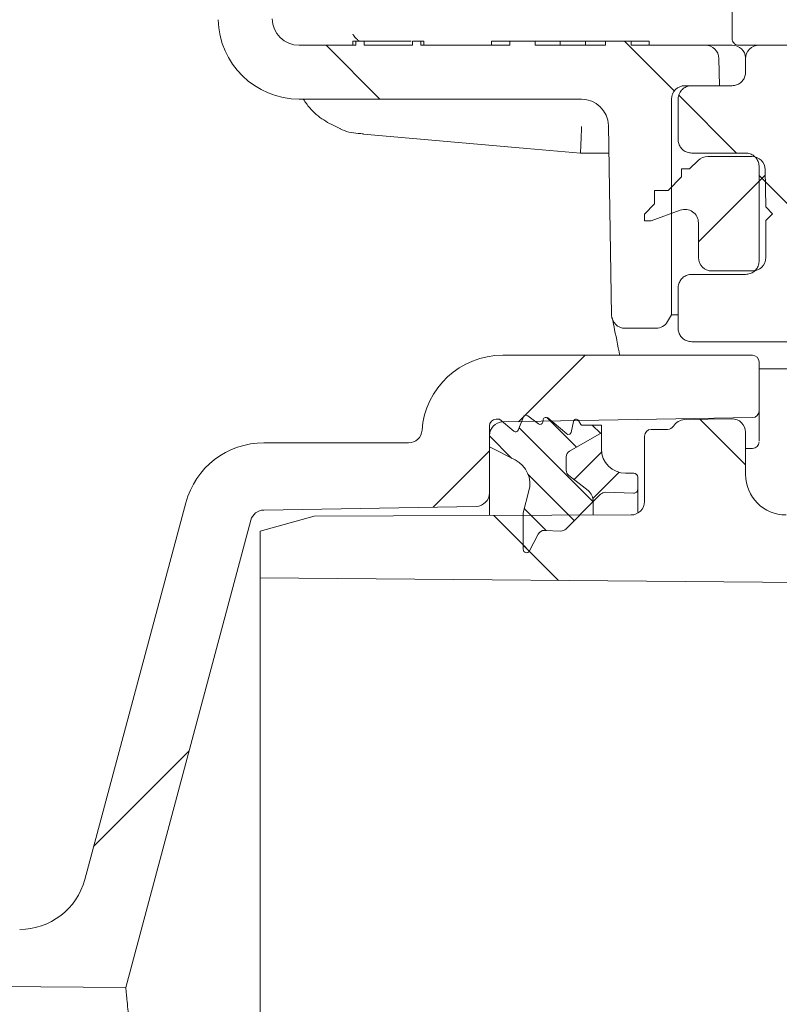
# Model space of a CAD drawing. Units: millimetres. Extents: x 257 to 1309, y 133 to 897.
# Drawn here: x 517 to 574, y 354 to 427 of the extents above; entities that cross this region are included whole.
import ezdxf

# ---------------------------------------------------------------- set-up
doc = ezdxf.new("R2010")
doc.units = ezdxf.units.MM
doc.header["$LTSCALE"] = 5
doc.linetypes.add('SLD-Durchgehend', pattern=[0])
doc.layers.add('MAßLINIE_MAßZEICHNUNGEN', color=7, linetype='SLD-Durchgehend')
doc.styles.add('SLDTEXTSTYLE0', font='Opinion Pro')
doc.dimstyles.new('SLDDIMSTYLE0', dxfattribs={"dimtxt": 26.458333, "dimasz": 17.5, "dimexe": 0, "dimexo": 0.0625, "dimgap": 6.614583, "dimtad": 0, "dimdec": 0, "dimrnd": 1e-09, "dimzin": 12, "dimdsep": 46, "dimtxsty": 'SLDTEXTSTYLE0', "dimsah": 1, "dimcen": 0.09, "dimadec": 0, "dimazin": 3, "dimtfac": 1, "dimtdec": 0, "dimtofl": 0, "dimtmove": 0, "dimatfit": 3, "dimfxl": 0, "dimfrac": 2, "dimtolj": 1, "dimtzin": 12, "dimarcsym": 0})

# ---------------------------------------------------------------- blocks, each defined once
blk = doc.blocks.new('_D_9')
at = {"layer": 'MAßLINIE_MAßZEICHNUNGEN', "color": 7}
for p, q in [((536.074, 683.998), (288.993, 683.998)), ((293.993, 683.998), (293.993, 493.293)), ((293.993, 229.722), (293.993, 433.026)), ((458.994, 229.722), (288.993, 229.722))]:
    blk.add_line(p, q, dxfattribs=at)
for points in [[(293.993, 683.998), (286.493, 666.498), (301.493, 666.498)], [(293.993, 229.722), (301.493, 247.222), (286.493, 247.222)]]:
    blk.add_solid(points, dxfattribs=at)
at = {"layer": 'MAßLINIE_MAßZEICHNUNGEN', "color": 7, "insert": (278.657, 433.026), "char_height": 26.4583, "attachment_point": 1, "rotation": 90, "style": 'SLDTEXTSTYLE0'}
blk.add_mtext('454', dxfattribs=at)

msp = doc.modelspace()

# ---------------------------------------------------------------- hatches: boundary and pattern name
at = {"linetype": 'SLD-Durchgehend', "lineweight": 18}
h = msp.add_hatch(dxfattribs=at)
h.set_pattern_fill('ANSI31', scale=5, angle=90, style=0)
edge = h.paths.add_edge_path(flags=0)
edge.add_line((530.643, 515.263), (532.181, 427.123))
edge.add_arc((538.18, 427.228), 6, 181, 270)
edge.add_line((538.18, 421.228), (559.113, 421.228))
edge.add_arc((559.113, 419.228), 2, 1, 90, ccw=False)
edge.add_line((561.113, 419.263), (561.358, 405.211))
edge.add_arc((562.358, 405.228), 1, 181, 270)
edge.add_line((562.358, 404.228), (564.64, 404.228))
edge.add_arc((564.64, 405.228), 1, 270, 330)
edge.add_line((565.506, 404.728), (565.794, 405.228))
edge.add_line((565.794, 405.228), (565.794, 421.228))
edge.add_arc((566.794, 421.228), 1, 90, 180, ccw=False)
edge.add_line((566.794, 422.228), (569.347, 422.228))
edge.add_line((569.347, 422.228), (569.312, 424.246))
edge.add_arc((568.312, 424.228), 1, 1, 90)
edge.add_line((568.312, 425.228), (562.794, 425.228))
edge.add_line((562.794, 425.228), (562.794, 425.528))
edge.add_line((562.794, 425.528), (560.904, 425.528))
edge.add_line((560.904, 425.528), (560.904, 425.228))
edge.add_line((560.904, 425.228), (555.684, 425.228))
edge.add_line((555.684, 425.228), (555.684, 425.528))
edge.add_line((555.684, 425.528), (553.794, 425.528))
edge.add_line((553.794, 425.528), (553.794, 425.228))
edge.add_line((553.794, 425.228), (547.216, 425.228))
edge.add_line((547.216, 425.228), (547.216, 425.528))
edge.add_line((547.216, 425.528), (546.587, 425.528))
edge.add_line((546.587, 425.528), (546.587, 425.228))
edge.add_line((546.587, 425.228), (542.996, 425.228))
edge.add_line((542.996, 425.228), (542.996, 425.528))
edge.add_line((542.996, 425.528), (542.374, 425.528))
edge.add_line((542.374, 425.528), (542.374, 425.228))
edge.add_line((542.374, 425.228), (538.18, 425.228))
edge.add_arc((538.18, 427.228), 2, 181, 270, ccw=False)
edge.add_line((536.181, 427.193), (534.312, 534.246))
edge.add_arc((533.312, 534.228), 1, 1, 90)
edge.add_line((533.312, 535.228), (532.062, 535.228))
edge.add_arc((532.062, 534.228), 1, 90, 165)
edge.add_line((531.096, 534.487), (530.252, 531.338))
edge.add_arc((531.218, 531.079), 1, 165, 178)
edge.add_line((530.219, 531.114), (529.977, 524.193))
edge.add_arc((528.978, 524.228), 1, 270, 358, ccw=False)
edge.add_line((528.978, 523.228), (523.611, 523.228))
edge.add_arc((523.611, 524.228), 1, 182, 270, ccw=False)
edge.add_line((522.612, 524.193), (522.37, 531.114))
edge.add_arc((521.371, 531.079), 1, 2, 15)
edge.add_line((522.337, 531.338), (521.493, 534.487))
edge.add_arc((520.527, 534.228), 1, 15, 90)
edge.add_line((520.527, 535.228), (519.294, 535.228))
edge.add_arc((519.294, 534.228), 1, 90, 180)
edge.add_line((518.294, 534.228), (518.294, 517.728))
edge.add_arc((518.794, 517.728), 0.5, 180, 270)
edge.add_line((518.794, 517.228), (528.643, 517.228))
edge.add_arc((528.643, 515.228), 2, 1, 90, ccw=False)
h = msp.add_hatch(dxfattribs=at)
h.set_pattern_fill('LINE', scale=1.66667, angle=135, style=0)
edge = h.paths.add_edge_path(flags=0)
edge.add_spline(control_points=[(570.294, 425.728), (570.294, 425.712), (570.295, 425.696), (570.297, 425.68), (570.299, 425.659), (570.302, 425.639), (570.307, 425.618), (570.319, 425.564), (570.341, 425.511), (570.37, 425.463), (570.4, 425.416), (570.438, 425.373), (570.482, 425.338), (570.526, 425.303), (570.576, 425.275), (570.629, 425.256), (570.682, 425.238), (570.738, 425.228), (570.794, 425.228)], knot_values=[-0.000048, -0.000048, -0.000048, -0.000048, 0, 0, 0, 0.000063, 0.000063, 0.000063, 0.000233, 0.000233, 0.000233, 0.000403, 0.000403, 0.000403, 0.000573, 0.000573, 0.000573, 0.000743, 0.000743, 0.000743, 0.000743], weights=[1, 1, 1, 1, 1, 1, 1, 1, 1, 1, 1, 1, 1, 1, 1, 1, 1, 1, 1], degree=3, periodic=0)
edge.add_line((570.794, 425.228), (575.763, 425.228))
edge.add_spline(control_points=[(575.763, 425.228), (575.819, 425.228), (575.876, 425.218), (575.929, 425.2), (575.982, 425.181), (576.032, 425.154), (576.076, 425.119), (576.119, 425.084), (576.158, 425.041), (576.187, 424.993), (576.205, 424.965), (576.22, 424.934), (576.232, 424.902), (576.238, 424.888), (576.242, 424.873), (576.246, 424.858)], knot_values=[0, 0, 0, 0, 0.000168, 0.000168, 0.000168, 0.000336, 0.000336, 0.000336, 0.000504, 0.000504, 0.000504, 0.000604, 0.000604, 0.000604, 0.000651, 0.000651, 0.000651, 0.000651], weights=[1, 1, 1, 1, 1, 1, 1, 1, 1, 1, 1, 1, 1, 1, 1, 1], degree=3, periodic=0)
edge.add_line((576.246, 424.858), (577.12, 421.599))
edge.add_arc((577.603, 421.728), 0.5, 195, 270)
edge.add_line((577.603, 421.228), (580.719, 421.228))
edge.add_arc((580.719, 420.728), 0.5, 0, 90, ccw=False)
edge.add_line((581.219, 420.728), (581.219, 413.728))
edge.add_arc((580.719, 413.728), 0.5, 270, 360, ccw=False)
edge.add_line((580.719, 413.228), (578.464, 413.228))
edge.add_arc((578.464, 412.728), 0.5, 90, 185)
edge.add_line((577.966, 412.685), (578.054, 411.685))
edge.add_arc((578.552, 411.728), 0.5, 185, 270)
edge.add_line((578.552, 411.228), (583.744, 411.228))
edge.add_arc((583.744, 411.728), 0.5, 270, 357)
edge.add_line((584.244, 411.702), (584.743, 421.228))
edge.add_line((584.743, 421.228), (584.849, 424.263))
edge.add_arc((585.848, 424.228), 1, 90, 178, ccw=False)
edge.add_line((585.848, 425.228), (587.086, 425.228))
edge.add_arc((587.086, 437.228), 12, 270, 345)
edge.add_line((598.678, 434.122), (604.727, 456.7))
edge.add_arc((605.693, 456.442), 1, 98, 165, ccw=False)
edge.add_line((605.554, 457.432), (612.043, 458.344))
edge.add_arc((611.904, 459.334), 1, 278, 359)
edge.add_line((612.903, 459.317), (612.994, 464.528))
edge.add_line((612.994, 464.528), (612.923, 468.599))
edge.add_line((612.923, 468.599), (611.294, 470.228))
edge.add_line((611.294, 470.228), (611.294, 471.728))
edge.add_arc((610.794, 471.728), 0.5, 0, 90)
edge.add_line((610.794, 472.228), (608.786, 472.228))
edge.add_arc((608.786, 471.728), 0.5, 90, 179)
edge.add_line((608.286, 471.737), (608.16, 464.551))
edge.add_arc((606.161, 464.586), 2, 278, 359, ccw=False)
edge.add_line((606.439, 462.605), (605.514, 462.475))
edge.add_arc((606.488, 455.543), 7, 98, 133.01445)
edge.add_line((601.713, 460.662), (582.655, 442.881))
edge.add_arc((578.562, 447.268), 6, 270, 313.01445, ccw=False)
edge.add_line((578.562, 441.268), (571.294, 441.268))
edge.add_arc((571.294, 440.268), 1, 90, 180)
edge.add_line((570.294, 440.268), (570.294, 425.728))
h = msp.add_hatch(dxfattribs=at)
h.set_pattern_fill('ANSI31', scale=5, angle=90, style=0)
edge = h.paths.add_edge_path(flags=0)
edge.add_spline(control_points=[(566.294, 404.228), (566.294, 404.212), (566.295, 404.196), (566.296, 404.18), (566.298, 404.123), (566.306, 404.065), (566.319, 404.009), (566.343, 403.899), (566.387, 403.793), (566.446, 403.698), (566.506, 403.603), (566.582, 403.517), (566.67, 403.447), (566.757, 403.377), (566.858, 403.322), (566.963, 403.284), (567.069, 403.247), (567.183, 403.228), (567.294, 403.228)], knot_values=[-0.000048, -0.000048, -0.000048, -0.000048, 0, 0, 0, 0.000173, 0.000173, 0.000173, 0.000513, 0.000513, 0.000513, 0.000852, 0.000852, 0.000852, 0.001191, 0.001191, 0.001191, 0.00153, 0.00153, 0.00153, 0.00153], weights=[1, 1, 1, 1, 1, 1, 1, 1, 1, 1, 1, 1, 1, 1, 1, 1, 1, 1, 1], degree=3, periodic=0)
edge.add_line((567.294, 403.228), (584.195, 403.228))
edge.add_ellipse((584.195, 402.228), major_axis=(-0.017, 1), ratio=0.999962, start_angle=270, end_angle=359.00004, ccw=False)
edge.add_line((585.195, 402.246), (585.384, 391.396))
edge.add_arc((584.384, 391.378), 1, -90, 1, ccw=False)
edge.add_line((584.384, 390.378), (574.294, 390.378))
edge.add_arc((574.294, 393.378), 3, 180, 270, ccw=False)
edge.add_line((571.294, 393.378), (571.294, 396.511))
edge.add_arc((570.294, 396.511), 1, 360, 451)
edge.add_line((570.277, 397.51), (566.777, 397.449))
edge.add_arc((566.794, 396.449), 1, 91, 148.72586)
edge.add_arc((565.512, 397.228), 0.5, 270, 328.72586, ccw=False)
edge.add_line((565.512, 396.728), (564.294, 396.728))
edge.add_arc((564.294, 396.228), 0.5, 90, 180)
edge.add_line((563.794, 396.228), (563.794, 391.378))
edge.add_arc((562.794, 391.378), 1, 270, 360, ccw=False)
edge.add_line((562.794, 390.378), (539.294, 390.276))
edge.add_line((539.294, 390.276), (535.294, 389.185))
edge.add_line((535.294, 389.185), (535.294, 385.714))
edge.add_line((535.294, 385.714), (590.993, 385.228))
edge.add_line((590.993, 385.228), (590.646, 405.082))
edge.add_arc((589.646, 405.065), 1, 1, 63)
edge.add_line((590.1, 405.956), (587.817, 407.119))
edge.add_arc((587.363, 406.228), 1, 63, 90)
edge.add_line((587.363, 407.228), (578.539, 407.228))
edge.add_arc((578.539, 408.228), 1, 183, 270, ccw=False)
edge.add_line((577.541, 408.176), (576.862, 421.129))
edge.add_arc((575.863, 421.076), 1, 3, 15)
edge.add_line((576.829, 421.335), (575.985, 424.487))
edge.add_arc((575.019, 424.228), 1, 15, 90)
edge.add_line((575.019, 425.228), (572.294, 425.228))
edge.add_arc((572.294, 424.228), 1, 90, 180)
edge.add_line((571.294, 424.228), (571.294, 423.228))
edge.add_spline(control_points=[(571.294, 423.228), (571.294, 423.212), (571.294, 423.196), (571.293, 423.18), (571.291, 423.123), (571.283, 423.065), (571.27, 423.009), (571.245, 422.899), (571.202, 422.793), (571.142, 422.698), (571.083, 422.603), (571.006, 422.517), (570.919, 422.447), (570.832, 422.377), (570.731, 422.322), (570.625, 422.284), (570.52, 422.247), (570.406, 422.228), (570.294, 422.228)], knot_values=[-0.000048, -0.000048, -0.000048, -0.000048, 0, 0, 0, 0.000173, 0.000173, 0.000173, 0.000513, 0.000513, 0.000513, 0.000852, 0.000852, 0.000852, 0.001191, 0.001191, 0.001191, 0.001531, 0.001531, 0.001531, 0.001531], weights=[1, 1, 1, 1, 1, 1, 1, 1, 1, 1, 1, 1, 1, 1, 1, 1, 1, 1, 1], degree=3, periodic=0)
edge.add_line((570.294, 422.228), (567.294, 422.228))
edge.add_spline(control_points=[(567.294, 422.228), (567.183, 422.228), (567.069, 422.209), (566.963, 422.172), (566.858, 422.135), (566.757, 422.079), (566.67, 422.009), (566.582, 421.939), (566.506, 421.853), (566.446, 421.758), (566.387, 421.663), (566.343, 421.557), (566.319, 421.448), (566.306, 421.391), (566.298, 421.334), (566.296, 421.276), (566.295, 421.26), (566.294, 421.244), (566.294, 421.228)], knot_values=[0, 0, 0, 0, 0.000336, 0.000336, 0.000336, 0.000672, 0.000672, 0.000672, 0.001007, 0.001007, 0.001007, 0.001343, 0.001343, 0.001343, 0.001514, 0.001514, 0.001514, 0.001562, 0.001562, 0.001562, 0.001562], weights=[1, 1, 1, 1, 1, 1, 1, 1, 1, 1, 1, 1, 1, 1, 1, 1, 1, 1, 1], degree=3, periodic=0)
edge.add_line((566.294, 421.228), (566.294, 418.228))
edge.add_spline(control_points=[(566.294, 418.228), (566.294, 418.212), (566.295, 418.196), (566.296, 418.18), (566.298, 418.123), (566.306, 418.065), (566.319, 418.009), (566.343, 417.899), (566.387, 417.793), (566.446, 417.698), (566.506, 417.603), (566.582, 417.517), (566.67, 417.447), (566.757, 417.377), (566.858, 417.322), (566.963, 417.284), (567.069, 417.247), (567.183, 417.228), (567.294, 417.228)], knot_values=[-0.000048, -0.000048, -0.000048, -0.000048, 0, 0, 0, 0.000173, 0.000173, 0.000173, 0.000513, 0.000513, 0.000513, 0.000852, 0.000852, 0.000852, 0.001191, 0.001191, 0.001191, 0.00153, 0.00153, 0.00153, 0.00153], weights=[1, 1, 1, 1, 1, 1, 1, 1, 1, 1, 1, 1, 1, 1, 1, 1, 1, 1, 1], degree=3, periodic=0)
edge.add_line((567.294, 417.228), (571.294, 417.228))
edge.add_spline(control_points=[(571.294, 417.228), (571.406, 417.228), (571.52, 417.209), (571.625, 417.172), (571.731, 417.135), (571.832, 417.079), (571.919, 417.009), (572.006, 416.939), (572.083, 416.853), (572.142, 416.758), (572.202, 416.663), (572.245, 416.557), (572.27, 416.448), (572.283, 416.391), (572.291, 416.334), (572.293, 416.276), (572.294, 416.26), (572.294, 416.244), (572.294, 416.228)], knot_values=[0, 0, 0, 0, 0.000336, 0.000336, 0.000336, 0.000672, 0.000672, 0.000672, 0.001007, 0.001007, 0.001007, 0.001343, 0.001343, 0.001343, 0.001515, 0.001515, 0.001515, 0.001562, 0.001562, 0.001562, 0.001562], weights=[1, 1, 1, 1, 1, 1, 1, 1, 1, 1, 1, 1, 1, 1, 1, 1, 1, 1, 1], degree=3, periodic=0)
edge.add_line((572.294, 416.228), (572.294, 409.228))
edge.add_spline(control_points=[(572.294, 409.228), (572.294, 409.212), (572.294, 409.196), (572.293, 409.18), (572.291, 409.123), (572.283, 409.065), (572.27, 409.009), (572.245, 408.899), (572.202, 408.793), (572.142, 408.698), (572.083, 408.603), (572.006, 408.517), (571.919, 408.447), (571.832, 408.377), (571.731, 408.322), (571.625, 408.284), (571.52, 408.247), (571.406, 408.228), (571.294, 408.228)], knot_values=[-0.000048, -0.000048, -0.000048, -0.000048, 0, 0, 0, 0.000173, 0.000173, 0.000173, 0.000513, 0.000513, 0.000513, 0.000852, 0.000852, 0.000852, 0.001191, 0.001191, 0.001191, 0.001531, 0.001531, 0.001531, 0.001531], weights=[1, 1, 1, 1, 1, 1, 1, 1, 1, 1, 1, 1, 1, 1, 1, 1, 1, 1, 1], degree=3, periodic=0)
edge.add_line((571.294, 408.228), (567.294, 408.228))
edge.add_spline(control_points=[(567.294, 408.228), (567.183, 408.228), (567.069, 408.209), (566.963, 408.172), (566.858, 408.135), (566.757, 408.079), (566.67, 408.009), (566.582, 407.939), (566.506, 407.853), (566.446, 407.758), (566.387, 407.663), (566.343, 407.557), (566.319, 407.448), (566.306, 407.391), (566.298, 407.334), (566.296, 407.276), (566.295, 407.26), (566.294, 407.244), (566.294, 407.228)], knot_values=[0, 0, 0, 0, 0.000336, 0.000336, 0.000336, 0.000672, 0.000672, 0.000672, 0.001007, 0.001007, 0.001007, 0.001343, 0.001343, 0.001343, 0.001514, 0.001514, 0.001514, 0.001562, 0.001562, 0.001562, 0.001562], weights=[1, 1, 1, 1, 1, 1, 1, 1, 1, 1, 1, 1, 1, 1, 1, 1, 1, 1, 1], degree=3, periodic=0)
edge.add_line((566.294, 407.228), (566.294, 404.228))
h = msp.add_hatch(dxfattribs=at)
h.set_pattern_fill('ANSI31', scale=5, style=0)
edge = h.paths.add_edge_path(flags=0)
edge.add_line((565.544, 414.454), (564.544, 414.454))
edge.add_line((564.544, 414.454), (564.544, 413.454))
edge.add_line((564.544, 413.454), (563.794, 412.704))
edge.add_line((563.794, 412.704), (563.794, 412.204))
edge.add_line((563.794, 412.204), (564.294, 412.204))
edge.add_line((564.294, 412.204), (566.452, 412.99))
edge.add_arc((566.794, 412.05), 1, 0, 110, ccw=False)
edge.add_line((567.794, 412.05), (567.794, 409.478))
edge.add_arc((568.794, 409.478), 1, 180, 270)
edge.add_line((568.794, 408.478), (571.794, 408.478))
edge.add_arc((571.794, 409.478), 1, 270, 360)
edge.add_line((572.794, 409.478), (572.794, 412.228))
edge.add_line((572.794, 412.228), (573.294, 412.728))
edge.add_line((573.294, 412.728), (572.794, 413.228))
edge.add_line((572.794, 413.228), (572.746, 415.996))
edge.add_arc((571.746, 415.978), 1, 1, 90)
edge.add_line((571.746, 416.978), (568.483, 416.978))
edge.add_arc((568.483, 415.978), 1, 90, 135)
edge.add_line((567.775, 416.685), (567.144, 416.054))
edge.add_line((567.144, 416.054), (566.544, 416.054))
edge.add_line((566.544, 416.054), (566.544, 415.454))
edge.add_line((566.544, 415.454), (565.544, 414.454))
h = msp.add_hatch(dxfattribs=at)
h.set_pattern_fill('ANSI31', scale=5, style=0)
edge = h.paths.add_edge_path(flags=0)
edge.add_line((572.294, 398.099), (572.294, 401.728))
edge.add_arc((571.794, 401.728), 0.5, 0, 90)
edge.add_line((571.794, 402.228), (553.277, 402.228))
edge.add_arc((553.277, 396.228), 6, 90, 175.90396)
edge.add_arc((546.294, 396.728), 1, 270, 355.90396, ccw=False)
edge.add_line((546.294, 395.728), (535.562, 395.728))
edge.add_arc((535.562, 389.728), 6, 90, 165)
edge.add_line((529.766, 391.281), (522.278, 363.334))
edge.add_arc((517.448, 364.628), 5, 270, 345, ccw=False)
edge.add_line((517.448, 359.628), (487.304, 359.628))
edge.add_arc((487.304, 360.628), 1, 180, 270, ccw=False)
edge.add_line((486.304, 360.628), (486.304, 362.673))
edge.add_arc((484.304, 362.673), 2, 0, 60)
edge.add_line((485.304, 364.405), (483.679, 365.344))
edge.add_arc((483.179, 364.478), 1, 60, 90)
edge.add_line((483.179, 365.478), (474.13, 365.478))
edge.add_arc((474.13, 364.478), 1, 90, 120)
edge.add_line((473.63, 365.344), (471.504, 364.117))
edge.add_arc((472.004, 363.251), 1, 120, 180)
edge.add_line((471.004, 363.251), (471.004, 362.508))
edge.add_arc((472.004, 362.508), 1, 180, 269)
edge.add_line((471.987, 361.508), (481.322, 361.345))
edge.add_arc((481.304, 360.345), 1, 0, 89, ccw=False)
edge.add_line((482.304, 360.345), (482.304, 356.621))
edge.add_arc((483.304, 356.621), 1, 180, 269.6)
edge.add_line((483.297, 355.621), (525.309, 355.328))
edge.add_line((525.309, 355.328), (534.599, 390))
edge.add_arc((535.565, 389.741), 1, 91, 165, ccw=False)
edge.add_line((535.548, 390.741), (551.312, 391.016))
edge.add_arc((551.294, 392.016), 1, 271, 360)
edge.add_line((552.294, 392.016), (552.294, 396.275))
edge.add_arc((553.294, 396.275), 1, 91, 180, ccw=False)
edge.add_line((553.277, 397.275), (571.803, 397.599))
edge.add_arc((571.794, 398.099), 0.5, 271, 360)
h = msp.add_hatch(dxfattribs=at)
h.set_pattern_fill('LINE', scale=0.625, angle=135, style=0)
edge = h.paths.add_edge_path(flags=0)
edge.add_arc((556.359, 388.728), 0.5, 88, 152.5, ccw=False)
edge.add_line((556.376, 389.228), (557.586, 389.186))
edge.add_arc((557.604, 389.685), 0.5, 268, 315)
edge.add_line((557.957, 389.332), (559.994, 391.368))
edge.add_arc((558.994, 391.398), 1, 358.31913, 412)
edge.add_line((559.61, 392.186), (558.187, 393.298))
edge.add_arc((558.494, 393.692), 0.5, 180, 232, ccw=False)
edge.add_line((557.994, 393.692), (557.994, 394.681))
edge.add_arc((558.494, 394.681), 0.5, 120.13184, 180, ccw=False)
edge.add_line((558.243, 395.114), (560.594, 396.478))
edge.add_line((560.594, 396.478), (560.594, 397.038))
edge.add_line((560.594, 397.038), (559.158, 397.038))
edge.add_arc((559.158, 397.138), 0.1, 211.83131, 270, ccw=False)
edge.add_line((559.073, 397.085), (558.888, 397.384))
edge.add_arc((558.718, 397.278), 0.2, 31.83131, 168)
edge.add_line((558.523, 397.32), (558.35, 396.507))
edge.add_arc((558.154, 396.549), 0.2, 230.19479, 348, ccw=False)
edge.add_line((558.026, 396.395), (556.614, 397.572))
edge.add_arc((556.486, 397.419), 0.2, 50.19479, 168)
edge.add_line((556.29, 397.46), (556.247, 397.255))
edge.add_arc((556.051, 397.297), 0.2, 233.07823, 348, ccw=False)
edge.add_line((555.931, 397.137), (555.131, 397.738))
edge.add_arc((555.011, 397.578), 0.2, 53.07823, 157.98045)
edge.add_line((554.825, 397.653), (554.424, 396.662))
edge.add_arc((554.239, 396.737), 0.2, 230, 337.98045, ccw=False)
edge.add_line((554.11, 396.584), (553.044, 397.478))
edge.add_line((553.044, 397.478), (552.794, 397.478))
edge.add_arc((552.794, 396.978), 0.5, 90, 180)
edge.add_line((552.294, 396.978), (552.294, 395.428))
edge.add_line((552.294, 395.428), (554.202, 394.456))
edge.add_arc((553.294, 392.674), 2, -15, 63, ccw=False)
edge.add_line((555.226, 392.156), (554.794, 390.545))
edge.add_line((554.794, 390.545), (554.794, 387.828))
edge.add_arc((555.044, 387.828), 0.25, 180, 332.5)
edge.add_line((555.266, 387.713), (555.915, 388.959))
h = msp.add_hatch(dxfattribs=at)
h.set_pattern_fill('LINE', scale=0.625, angle=45, style=0)
edge = h.paths.add_edge_path(flags=0)
edge.add_line((560.912, 392.061), (562.984, 391.989))
edge.add_arc((562.994, 392.289), 0.3, 268, 360)
edge.add_line((563.294, 392.289), (563.294, 393.178))
edge.add_arc((562.994, 393.178), 0.3, 0, 90)
edge.add_line((562.994, 393.478), (562.394, 393.478))
edge.add_arc((562.394, 395.278), 1.8, 180, 270, ccw=False)
edge.add_line((560.594, 395.278), (560.594, 396.478))
edge.add_line((560.594, 396.478), (558.243, 395.114))
edge.add_arc((558.494, 394.681), 0.5, 120.13184, 180)
edge.add_line((557.994, 394.681), (557.994, 393.692))
edge.add_arc((558.494, 393.692), 0.5, 180, 232)
edge.add_line((558.187, 393.298), (559.61, 392.186))
edge.add_arc((558.994, 391.398), 1, -1.68087, 52, ccw=False)
edge.add_line((559.994, 391.368), (560.541, 391.915))
edge.add_arc((560.894, 391.562), 0.5, 88, 135, ccw=False)

# ---------------------------------------------------------------- linework, layer by layer
at = {"color": 7, "linetype": 'SLD-Durchgehend', "lineweight": 18}
for p, q in [((570.294, 425.728), (570.294, 440.268)), ((538.18, 425.228), (542.374, 425.228)), ((542.166, 425.528), (542.166, 425.228)), ((542.374, 425.228), (542.374, 425.528)), ((542.374, 425.528), (542.996, 425.528)), ((542.996, 425.528), (542.996, 425.228)), ((542.996, 425.228), (546.587, 425.228)), ((546.412, 425.528), (546.126, 425.528)), ((546.587, 425.228), (546.587, 425.528)), ((546.587, 425.528), (547.216, 425.528)), ((547.216, 425.528), (547.216, 425.228)), ((547.423, 425.528), (547.216, 425.528)), ((547.216, 425.228), (553.794, 425.228)), ((547.423, 425.528), (547.423, 425.228)), ((552.444, 425.528), (552.444, 425.228)), ((552.444, 425.528), (553.794, 425.528)), ((553.794, 425.528), (553.794, 425.228)), ((553.794, 425.528), (555.684, 425.528)), ((555.684, 425.228), (555.684, 425.528)), ((555.684, 425.528), (557.529, 425.528)), ((555.684, 425.228), (560.904, 425.228)), ((557.529, 425.528), (557.529, 425.228)), ((557.529, 425.528), (559.419, 425.528)), ((559.419, 425.528), (559.419, 425.228)), ((559.419, 425.528), (560.904, 425.528)), ((560.904, 425.528), (560.904, 425.228)), ((560.904, 425.528), (562.794, 425.528)), ((562.794, 425.228), (562.794, 425.528)), ((562.794, 425.528), (564.144, 425.528)), ((562.794, 425.228), (568.312, 425.228)), ((564.144, 425.528), (564.144, 425.228)), ((568.312, 425.228), (570.302, 425.228)), ((575.763, 425.228), (570.794, 425.228)), ((575.019, 425.228), (572.294, 425.228)), ((569.347, 422.228), (569.312, 424.246)), ((571.294, 423.228), (571.294, 424.228)), ((566.794, 422.228), (569.347, 422.228)), ((570.294, 422.228), (567.294, 422.228)), ((538.18, 421.228), (559.113, 421.228)), ((565.794, 405.228), (565.794, 421.228)), ((566.294, 418.228), (566.294, 421.228)), ((561.358, 405.211), (561.113, 419.263)), ((561.149, 417.228), (559.047, 417.228)), ((571.294, 417.228), (567.294, 417.228)), ((567.775, 416.685), (567.144, 416.054)), ((571.746, 416.978), (568.483, 416.978)), ((566.544, 416.054), (566.544, 415.454)), ((567.144, 416.054), (566.544, 416.054)), ((572.294, 409.228), (572.294, 416.228)), ((572.794, 413.228), (572.746, 415.996)), ((566.544, 415.454), (565.544, 414.454)), ((564.544, 414.454), (564.544, 413.454)), ((565.544, 414.454), (564.544, 414.454)), ((564.544, 413.454), (563.794, 412.704)), ((564.294, 412.204), (566.452, 412.99)), ((573.294, 412.728), (572.794, 413.228)), ((563.794, 412.704), (563.794, 412.204)), ((563.794, 412.204), (564.294, 412.204)), ((567.794, 412.05), (567.794, 409.478)), ((572.794, 412.228), (573.294, 412.728)), ((572.794, 409.478), (572.794, 412.228)), ((568.794, 408.478), (571.794, 408.478)), ((571.294, 408.228), (567.294, 408.228)), ((566.294, 404.228), (566.294, 407.228)), ((565.794, 405.228), (565.506, 404.728)), ((565.794, 405.228), (566.294, 405.228)), ((564.64, 404.228), (562.358, 404.228)), ((584.195, 403.228), (567.294, 403.228)), ((571.794, 402.228), (553.277, 402.228)), ((572.294, 401.728), (572.294, 398.099)), ((585.213, 401.228), (572.294, 401.228)), ((552.794, 397.478), (553.044, 397.478)), ((553.044, 397.478), (554.11, 396.584)), ((553.277, 397.275), (571.803, 397.599)), ((554.424, 396.662), (554.825, 397.653)), ((555.131, 397.738), (555.931, 397.137)), ((556.247, 397.255), (556.29, 397.46)), ((556.614, 397.572), (558.026, 396.395)), ((570.277, 397.51), (566.777, 397.449)), ((572.294, 398.099), (572.294, 395.87)), ((552.294, 395.428), (552.294, 396.978)), ((558.35, 396.507), (558.523, 397.32)), ((558.888, 397.384), (559.073, 397.085)), ((559.158, 397.038), (560.594, 397.038)), ((560.594, 397.038), (560.594, 396.478)), ((564.294, 396.728), (565.512, 396.728)), ((552.294, 392.016), (552.294, 396.275)), ((560.594, 396.478), (558.243, 395.114)), ((560.594, 396.478), (560.594, 395.278)), ((563.794, 391.378), (563.794, 396.228)), ((571.294, 396.511), (571.294, 393.378)), ((546.294, 395.728), (535.562, 395.728)), ((554.202, 394.456), (552.294, 395.428)), ((571.803, 395.307), (571.294, 395.298)), ((557.994, 394.681), (557.994, 393.692)), ((558.187, 393.298), (559.61, 392.186)), ((562.394, 393.478), (562.994, 393.478)), ((563.294, 393.178), (563.294, 392.289)), ((552.294, 392.016), (552.294, 390.332)), ((554.794, 390.545), (555.226, 392.156)), ((560.541, 391.915), (559.994, 391.368)), ((562.984, 391.989), (560.912, 392.061)), ((563.294, 392.289), (563.294, 390.512)), ((529.766, 391.281), (522.278, 363.334)), ((535.548, 390.741), (551.312, 391.016)), ((559.994, 391.368), (557.957, 389.332)), ((559.994, 391.368), (559.994, 390.366)), ((535.294, 389.185), (539.294, 390.276)), ((539.294, 390.276), (562.794, 390.378)), ((554.794, 387.828), (554.794, 390.545)), ((525.309, 355.328), (534.599, 390)), ((535.294, 385.714), (535.294, 389.185)), ((555.915, 388.959), (555.266, 387.713)), ((557.586, 389.186), (556.376, 389.228)), ((535.294, 385.714), (590.993, 385.228)), ((525.309, 355.328), (483.297, 355.621))]:
    msp.add_line(p, q, dxfattribs=at)
at = {"color": 7, "linetype": 'SLD-Durchgehend', "lineweight": 18, "flags": 128}
for points in [[(559.048, 417.228), (555.063, 417.575), (542.951, 418.63)], [(561.913, 402.47), (561.933, 402.282), (561.946, 402.228)]]:
    msp.add_lwpolyline(points, dxfattribs=at)
at = {"color": 7, "linetype": 'SLD-Durchgehend', "lineweight": 18}
for centre, radius, start, end in [((538.18, 427.228), 6, 181, 270), ((538.18, 427.228), 2, 181, 270), ((568.312, 424.228), 1, 1, 90), ((570.301, 424.23), 0.998, 3.55686, 89.8922), ((572.294, 424.228), 1, 90, 180), ((566.794, 421.228), 1, 90, 180), ((559.113, 419.228), 2, 1, 90), ((568.483, 415.978), 1, 90, 135), ((571.746, 415.978), 1, 1, 90), ((566.794, 412.05), 1, 0, 110), ((568.794, 409.478), 1, 180, 270), ((571.794, 409.478), 1, 270, 0), ((562.358, 405.228), 1, 181, 270), ((564.64, 405.228), 1, 270, 330), ((553.277, 396.228), 6, 90, 175.90396), ((571.794, 401.728), 0.5, 0, 90), ((552.794, 396.978), 0.5, 90, 180), ((555.011, 397.578), 0.2, 53.07823, 157.98045), ((556.486, 397.419), 0.2, 50.19479, 168), ((558.718, 397.278), 0.2, 31.83131, 168), ((566.794, 396.449), 1, 91, 148.72586), ((570.294, 396.511), 1, 0, 91), ((571.794, 398.099), 0.5, 271, 0), ((553.294, 396.275), 1, 91, 180), ((556.051, 397.297), 0.2, 233.07823, 348), ((559.158, 397.138), 0.1, 211.83131, 270), ((564.294, 396.228), 0.5, 90, 180), ((565.512, 397.228), 0.5, 270, 328.72586), ((546.294, 396.728), 1, 270, 355.90396), ((554.239, 396.737), 0.2, 230, 337.98045), ((558.154, 396.549), 0.2, 230.19479, 348), ((535.562, 389.728), 6, 90, 165), ((562.394, 395.278), 1.8, 180, 270), ((571.794, 395.807), 0.5, 271, 0), ((558.494, 394.681), 0.5, 120.13184, 180), ((553.294, 392.674), 2, 345, 63), ((558.494, 393.692), 0.5, 180, 232), ((562.994, 393.178), 0.3, 0, 90), ((574.294, 393.378), 3, 180, 270), ((551.294, 392.016), 1, 271, 0), ((558.994, 391.398), 1, 358.31913, 52), ((560.894, 391.562), 0.5, 88, 135), ((562.994, 392.289), 0.3, 268, 0), ((562.794, 391.378), 1, 270, 0), ((535.565, 389.741), 1, 91, 165), ((556.359, 388.728), 0.5, 88, 152.5), ((557.604, 389.685), 0.5, 268, 315), ((555.044, 387.828), 0.25, 180, 332.5), ((517.448, 364.628), 5, 270, 345)]:
    msp.add_arc(centre, radius, start, end, dxfattribs=at)
for points, knots in [([(542.686, 425.528), (542.621, 425.565), (542.432, 425.672), (542.266, 425.879), (542.173, 426.031), (542.17, 426.039), (542.169, 426.042)], [0, 0, 0, 0, 0.191799, 0.552855, 0.807883, 1, 1, 1, 1]), ([(542.374, 425.528), (542.313, 425.528), (542.192, 425.528), (542.175, 425.528), (542.166, 425.528)], [0, 0, 0, 0, 0.499971, 1, 1, 1, 1]), ([(544.794, 425.528), (544.314, 425.528), (543.616, 425.528), (543.108, 425.528), (542.949, 425.528)], [0, 0, 0, 0, 0.687783, 1, 1, 1, 1]), ([(546.476, 425.528), (546.465, 425.528), (546.374, 425.528), (545.828, 425.528), (545.253, 425.528), (544.794, 425.528)], [0, 0, 0, 0, 0.025368, 0.220957, 1, 1, 1, 1]), ([(570.294, 425.728), (570.295, 425.712), (570.296, 425.675), (570.311, 425.583), (570.362, 425.458), (570.476, 425.331), (570.626, 425.245), (570.738, 425.234), (570.794, 425.228)], [0, 0, 0, 0, 0.061309, 0.141414, 0.356062, 0.570709, 0.785354, 1, 1, 1, 1]), ([(571.294, 423.228), (571.294, 423.212), (571.293, 423.138), (571.267, 422.954), (571.159, 422.687), (570.931, 422.434), (570.632, 422.261), (570.407, 422.239), (570.294, 422.228)], [0, 0, 0, 0, 0.030584, 0.141377, 0.35604, 0.570696, 0.785348, 1, 1, 1, 1]), ([(567.294, 422.228), (567.182, 422.217), (566.957, 422.195), (566.658, 422.023), (566.43, 421.769), (566.321, 421.503), (566.296, 421.318), (566.295, 421.244), (566.294, 421.228)], [0, 0, 0, 0, 0.214652, 0.429304, 0.64396, 0.858623, 0.969355, 1, 1, 1, 1]), ([(538.486, 421.228), (538.636, 421.008), (539.046, 420.406), (539.968, 419.636), (540.791, 419.243), (541.199, 419.048)], [0, 0, 0, 0, 0.226178, 0.616568, 1, 1, 1, 1]), ([(541.199, 419.048), (541.205, 419.044), (541.619, 418.824), (542.227, 418.676), (542.82, 418.667), (542.952, 418.665)], [0, 0, 0, 0, 0.011699, 0.779806, 1, 1, 1, 1]), ([(559.047, 417.228), (559.048, 417.25), (559.05, 417.294), (559.066, 417.639), (559.088, 418.146), (559.112, 418.688), (559.127, 419.047), (559.133, 419.183), (559.134, 419.193)], [0, 0, 0, 0, 0.216841, 0.433679, 0.650612, 0.867742, 0.990189, 1, 1, 1, 1]), ([(566.294, 418.228), (566.295, 418.212), (566.296, 418.138), (566.321, 417.954), (566.43, 417.687), (566.658, 417.434), (566.957, 417.261), (567.182, 417.239), (567.294, 417.228)], [0, 0, 0, 0, 0.0306452, 0.1413767, 0.3560402, 0.5706959, 0.7853479, 1, 1, 1, 1]), ([(571.294, 417.228), (571.407, 417.217), (571.632, 417.195), (571.931, 417.023), (572.159, 416.769), (572.267, 416.503), (572.293, 416.318), (572.294, 416.244), (572.294, 416.228)], [0, 0, 0, 0, 0.214652, 0.429304, 0.64396, 0.858623, 0.969416, 1, 1, 1, 1]), ([(572.294, 409.228), (572.294, 409.212), (572.293, 409.138), (572.267, 408.954), (572.159, 408.687), (571.931, 408.434), (571.632, 408.261), (571.407, 408.239), (571.294, 408.228)], [0, 0, 0, 0, 0.030584, 0.1413767, 0.3560401, 0.5706958, 0.7853479, 1, 1, 1, 1]), ([(567.294, 408.228), (567.182, 408.217), (566.957, 408.195), (566.658, 408.023), (566.43, 407.769), (566.321, 407.503), (566.296, 407.318), (566.295, 407.244), (566.294, 407.228)], [0, 0, 0, 0, 0.214652, 0.429304, 0.64396, 0.858623, 0.969355, 1, 1, 1, 1]), ([(561.913, 402.47), (561.753, 403.263), (561.513, 404.456), (561.425, 404.888), (561.395, 405.033)], [0, 0, 0, 0, 0.664554, 1, 1, 1, 1]), ([(567.294, 403.228), (567.182, 403.239), (566.957, 403.261), (566.658, 403.434), (566.43, 403.687), (566.321, 403.954), (566.296, 404.138), (566.295, 404.212), (566.294, 404.228)], [0, 0, 0, 0, 0.2146521, 0.4293041, 0.6439598, 0.8586233, 0.9693548, 1, 1, 1, 1]), ([(535.294, 385.714), (535.294, 385.713), (535.294, 385.704), (535.294, 385.303), (535.294, 383.797), (535.294, 381.37), (535.294, 378.019), (535.294, 373.815), (535.294, 368.821), (535.294, 363.07), (535.294, 356.659), (535.294, 349.671), (535.294, 342.176), (535.294, 334.285), (535.294, 326.253), (535.294, 318.203), (535.294, 310.062), (535.294, 301.746), (535.294, 293.372), (535.294, 285.204), (535.294, 277.36), (535.294, 269.929), (535.294, 262.994), (535.294, 256.666), (535.294, 251.011), (535.294, 246.093), (535.294, 242.004), (535.294, 238.764), (535.294, 236.443), (535.294, 234.994), (535.294, 234.811), (535.294, 234.719)], [0, 0, 0, 0, 0.002904, 0.038702, 0.074614, 0.110413, 0.146227, 0.182157, 0.217973, 0.253738, 0.289619, 0.325386, 0.361118, 0.396965, 0.432698, 0.466327, 0.499954, 0.535681, 0.571522, 0.607251, 0.64298, 0.678825, 0.714558, 0.750315, 0.786188, 0.821948, 0.857676, 0.893518, 0.929246, 0.964624, 1, 1, 1, 1]), ([(525.309, 355.328), (525.317, 355.251), (525.333, 355.096), (525.453, 353.952), (525.613, 352.405), (525.797, 350.598), (526.021, 348.365), (526.28, 345.733), (526.568, 342.75), (526.881, 339.42), (527.221, 335.724), (527.58, 331.716), (527.952, 327.462), (528.336, 322.961), (528.731, 318.198), (529.132, 313.245), (529.531, 308.187), (529.929, 303.014), (530.328, 297.714), (530.72, 292.377), (531.099, 287.092), (531.469, 281.844), (531.829, 276.622), (532.174, 271.516), (532.5, 266.61), (532.809, 261.886), (533.102, 257.336), (533.375, 253.043), (533.623, 249.074), (533.85, 245.41), (534.056, 242.047), (534.259, 238.71), (534.45, 235.54), (534.549, 233.867), (534.599, 233.026)], [0, 0, 0, 0, 0.040021, 0.080568, 0.109898, 0.139228, 0.169407, 0.199585, 0.228989, 0.258392, 0.288642, 0.318892, 0.348435, 0.377978, 0.408374, 0.438771, 0.468407, 0.498044, 0.528541, 0.559039, 0.588671, 0.618303, 0.648798, 0.679292, 0.708891, 0.73849, 0.768952, 0.799415, 0.828964, 0.858514, 0.888926, 0.919337, 0.959406, 1, 1, 1, 1])]:
    msp.add_open_spline(points, degree=3, knots=knots, dxfattribs=at)

# ---------------------------------------------------------------- dimensions: what is measured, and where the dimension line sits
at = {"layer": 'MAßLINIE_MAßZEICHNUNGEN', "color": 7}
dim = msp.add_linear_dim(base=(293.993, 229.722), p1=(541.074, 683.998), p2=(463.994, 229.722), angle=90, dimstyle='SLDDIMSTYLE0', dxfattribs=at)
dim.commit()
dim.dimension.update_dxf_attribs({"geometry": '_D_9', "text_midpoint": (293.993, 463.16), "dimtype": 160})

doc.saveas('drawing.dxf')
